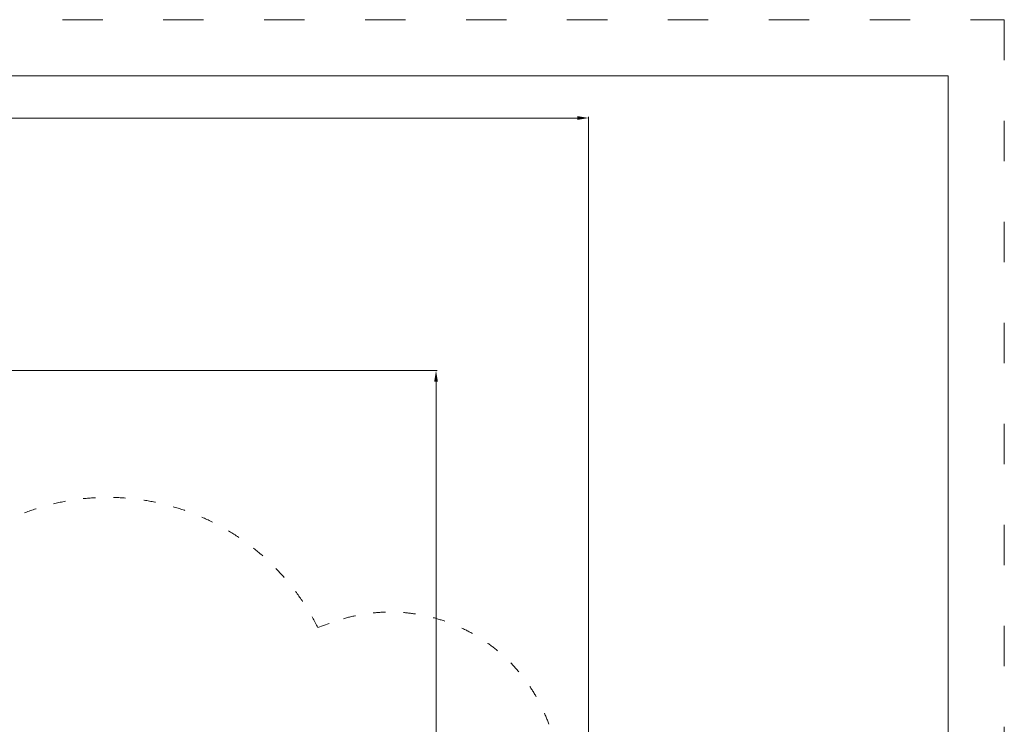
# Model space of a CAD drawing. Units: millimetres. Extents: x -928 to 26951, y -4171 to 12644.
# Drawn here: x 18171 to 26951, y 4401 to 10679 of the extents above; entities that cross this region are included whole.
import ezdxf

# ---------------------------------------------------------------- set-up
doc = ezdxf.new("R2010")
doc.units = ezdxf.units.MM
doc.header["$LTSCALE"] = 30
doc.linetypes.add('ACAD_ISO03W100', pattern=[30, 12, -18])
doc.layers.add('InterSystem-description', color=7, linetype='Continuous', lineweight=13)
doc.layers.add('InterSystem-dimension', color=7, linetype='Continuous', lineweight=5)
doc.styles.add('arial', font='arial.ttf')
doc.dimstyles.new('IS_1-50(mm)', dxfattribs={"dimtxt": 100, "dimasz": 100, "dimexe": 10, "dimexo": 50, "dimgap": 10, "dimtad": 1, "dimdec": 0, "dimrnd": 10, "dimzin": 0, "dimtxsty": 'arial', "dimcen": 100, "dimclrd": 256, "dimclre": 256, "dimclrt": 256, "dimadec": 1, "dimazin": 0, "dimtfac": 1, "dimtdec": 0, "dimtmove": 0, "dimatfit": 3, "dimfxl": 0, "dimtolj": 1, "dimtzin": 0, "dimlwd": -1, "dimlwe": -1, "dimarcsym": 0})

# ---------------------------------------------------------------- blocks, each defined once
blk = doc.blocks.new('*D3')
at = {"layer": 'Defpoints', "color": 0, "transparency": 16777216}
for p in [(23243.9, 9803.4), (23243.9, 3141.2), (10538.2, -515.8)]:
    blk.add_point(p, dxfattribs=at)
at = {"layer": 'InterSystem-dimension', "transparency": 16777216}
for p, q in [((10538.2, -465.8), (10538.2, 9813.4)), ((10638.2, 9803.4), (23143.9, 9803.4)), ((23243.9, 3191.2), (23243.9, 9813.4))]:
    blk.add_line(p, q, dxfattribs=at)
for points in [[(10638.2, 9820.1), (10638.2, 9786.7), (10538.2, 9803.4)], [(23143.9, 9820.1), (23143.9, 9786.7), (23243.9, 9803.4)]]:
    blk.add_solid(points, dxfattribs=at)
at = {"layer": 'InterSystem-dimension', "transparency": 16777216, "insert": (16891.1, 9864.5), "char_height": 100, "attachment_point": 5, "style": 'arial'}
blk.add_mtext('\\A1;12710', dxfattribs=at)
blk = doc.blocks.new('*D5')
at = {"layer": 'Defpoints', "color": 0, "transparency": 16777216}
for p in [(14346.5, 7554.5), (13466, -1355.3), (21883.4, -1355.3)]:
    blk.add_point(p, dxfattribs=at)
at = {"layer": 'InterSystem-dimension', "transparency": 16777216}
for p, q in [((14396.5, 7554.5), (21893.4, 7554.5)), ((21883.4, 7454.5), (21883.4, -1255.3)), ((13516, -1355.3), (21893.4, -1355.3))]:
    blk.add_line(p, q, dxfattribs=at)
for points in [[(21866.7, 7454.5), (21900.1, 7454.5), (21883.4, 7554.5)], [(21866.7, -1255.3), (21900.1, -1255.3), (21883.4, -1355.3)]]:
    blk.add_solid(points, dxfattribs=at)
at = {"layer": 'InterSystem-dimension', "transparency": 16777216, "insert": (21822.3, 3099.6), "char_height": 100, "attachment_point": 5, "rotation": 90, "style": 'arial'}
blk.add_mtext('\\A1;8910', dxfattribs=at)

msp = doc.modelspace()

# ---------------------------------------------------------------- linework, layer by layer
at = {"layer": 'InterSystem-description', "linetype": 'ACAD_ISO03W100', "ltscale": 0.3}
msp.add_line((20827.9, 5262.6), (20975, 5314.7), dxfattribs=at)
at = {"layer": 'InterSystem-description', "linetype": 'ACAD_ISO03W100'}
msp.add_lwpolyline([(26951, -4170.6), (5951, -4170.6), (5951, 10679.4), (26951, 10679.4)], close=True, dxfattribs=at)
at = {"layer": 'InterSystem-description'}
msp.add_lwpolyline([(26451, -3670.6), (6451, -3670.6), (6451, 10179.4), (26451, 10179.4)], close=True, dxfattribs=at)
at = {"layer": 'InterSystem-description', "linetype": 'ACAD_ISO03W100', "ltscale": 0.3}
for centre, radius, start, end in [((18956.9, 4333.6), 2089, 26.40738, 112.10801), ((21475.2, 3900.6), 1500, 19.48187, 109.48187)]:
    msp.add_arc(centre, radius, start, end, dxfattribs=at)

# ---------------------------------------------------------------- dimensions: what is measured, and where the dimension line sits
at = {"layer": 'InterSystem-dimension'}
dim = msp.add_linear_dim(base=(23243.9, 9803.4), p1=(10538.2, -515.8), p2=(23243.9, 3141.2), dimstyle='IS_1-50(mm)', dxfattribs=at)
dim.commit()
dim.dimension.update_dxf_attribs({"geometry": '*D3', "text_midpoint": (16891.1, 9864.5)})
dim = msp.add_linear_dim(base=(21883.4, -1355.3), p1=(14346.5, 7554.5), p2=(13466, -1355.3), angle=90, dimstyle='IS_1-50(mm)', dxfattribs=at)
dim.commit()
dim.dimension.update_dxf_attribs({"geometry": '*D5', "text_midpoint": (21822.3, 3099.6)})

doc.saveas('drawing.dxf')
